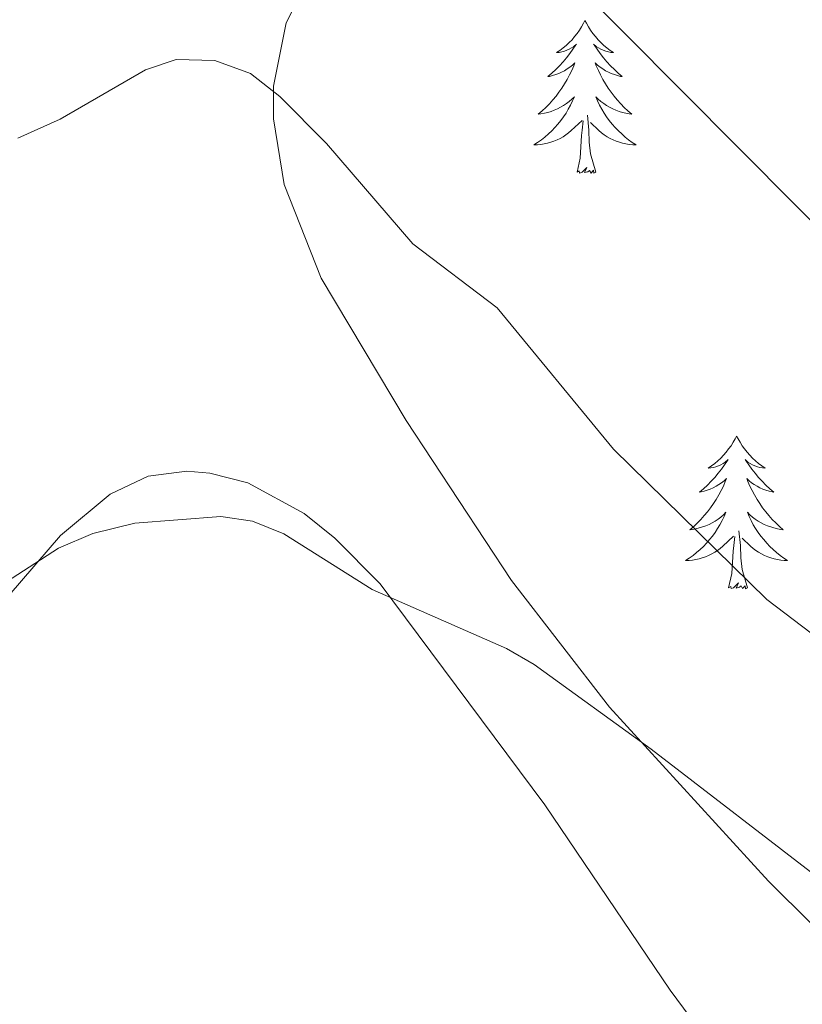
# Model space of a CAD drawing. Units: metres. Extents: x 624420 to 628928, y 4685192 to 4688242.
# Drawn here: x 625863 to 625924, y 4686830 to 4686907 of the extents above; entities that cross this region are included whole.
import ezdxf

# ---------------------------------------------------------------- set-up
doc = ezdxf.new("R2010")
doc.units = ezdxf.units.M
doc.header["$MEASUREMENT"] = 0
for name, color, linetype, lineweight in [('Level 35', 92, 'Continuous', 0), ('Level 36', 19, 'Continuous', 0), ('Level 5', 36, 'Continuous', 0)]:
    doc.layers.add(name, color=color, linetype=linetype, lineweight=lineweight)

msp = doc.modelspace()

# ---------------------------------------------------------------- linework, layer by layer
at = {"layer": 'Level 35', "color": 92, "linetype": 'Continuous', "lineweight": 0, "ltscale": 0.5}
for points in [[(625905.87, 4686910.34, 445.54), (625928.24, 4686887.83, 445.54), (625938.32, 4686878.63, 445.42), (625942.64, 4686875.75, 445.21), (625944.8, 4686874.76, 445.15), (625946.4, 4686874.28, 445.13), (625948.47, 4686874.8, 445.19), (625950.49, 4686876.65, 445.29), (625953.47, 4686880.64, 445.35), (625955.19, 4686885.24, 445.38), (625956.15, 4686890.49, 445.43), (625957.88, 4686904.02, 445.54), (625962.99, 4686923.36, 445.54)], [(625979.34, 4686782.37, 427.52), (625975.54, 4686785.58, 428.03), (625972.24, 4686789.51, 428.51), (625963.98, 4686801.82, 429.89), (625960.74, 4686805.45, 430.39), (625954.72, 4686810.67, 431.42), (625939.28, 4686823.07, 434.6), (625931.77, 4686829.56, 435.79), (625921.57, 4686839.67, 436.78), (625909.19, 4686853.23, 437.95), (625901.54, 4686863.12, 438.73), (625893.33, 4686875.6, 439.67), (625886.69, 4686886.7, 440.51), (625883.83, 4686894.01, 441.24), (625882.99, 4686899.12, 441.84), (625882.98, 4686901.67, 442.15), (625883.97, 4686906.61, 442.8), (625885.61, 4686909.85, 443.36)]]:
    msp.add_polyline3d(points, dxfattribs=at)
at = {"layer": 'Level 36', "color": 92, "linetype": 'Continuous', "lineweight": 0}
for points in [[(625907.27, 4686906.81, 0.01), (625907.16, 4686906.59, 0.01), (625907.01, 4686906.31, 0.01), (625906.84, 4686906.05, 0.01), (625906.66, 4686905.79, 0.01), (625906.46, 4686905.54, 0.01), (625906.26, 4686905.3, 0.01), (625906.04, 4686905.08, 0.01), (625905.81, 4686904.86, 0.01), (625905.57, 4686904.66, 0.01), (625905.32, 4686904.47, 0.01), (625905.06, 4686904.29, 0.01), (625905.26, 4686904.31, 0.01), (625905.46, 4686904.35, 0.01), (625905.66, 4686904.41, 0.01), (625905.85, 4686904.48, 0.01), (625906.04, 4686904.56, 0.01), (625906.22, 4686904.66, 0.01), (625906.4, 4686904.77, 0.01), (625906.6, 4686904.96, 0.01), (625906.56, 4686904.9, 0.01), (625906.33, 4686904.55, 0.01), (625906.09, 4686904.22, 0.01), (625905.83, 4686903.89, 0.01), (625905.56, 4686903.57, 0.01), (625905.28, 4686903.27, 0.01), (625904.99, 4686902.98, 0.01), (625904.69, 4686902.69, 0.01), (625904.38, 4686902.42, 0.01), (625904.5, 4686902.44, 0.01), (625904.74, 4686902.5, 0.01), (625904.99, 4686902.58, 0.01), (625905.22, 4686902.66, 0.01), (625905.45, 4686902.77, 0.01), (625905.68, 4686902.88, 0.01), (625905.89, 4686903.02, 0.01), (625906.1, 4686903.16, 0.01), (625906.3, 4686903.32, 0.01), (625906.48, 4686903.49, 0.01), (625906.4, 4686903.26, 0.01), (625906.24, 4686902.9, 0.01), (625906.07, 4686902.55, 0.01), (625905.88, 4686902.2, 0.01), (625905.68, 4686901.86, 0.01), (625905.47, 4686901.53, 0.01), (625905.24, 4686901.21, 0.01), (625905.01, 4686900.9, 0.01), (625904.76, 4686900.6, 0.01), (625904.49, 4686900.3, 0.01), (625904.22, 4686900.02, 0.01), (625903.93, 4686899.75, 0.01), (625903.63, 4686899.49, 0.01), (625903.83, 4686899.52, 0.01), (625904.1, 4686899.57, 0.01), (625904.36, 4686899.63, 0.01), (625904.62, 4686899.71, 0.01), (625904.87, 4686899.8, 0.01), (625905.12, 4686899.91, 0.01), (625905.36, 4686900.03, 0.01), (625905.6, 4686900.17, 0.01), (625905.82, 4686900.32, 0.01), (625906.04, 4686900.48, 0.01), (625906.24, 4686900.66, 0.01), (625906.44, 4686900.85, 0.01), (625906.3, 4686900.52, 0.01), (625906.14, 4686900.2, 0.01), (625905.97, 4686899.89, 0.01), (625905.79, 4686899.58, 0.01), (625905.59, 4686899.28, 0.01), (625905.38, 4686899, 0.01), (625905.16, 4686898.72, 0.01), (625904.92, 4686898.45, 0.01), (625904.68, 4686898.19, 0.01), (625904.42, 4686897.95, 0.01), (625904.15, 4686897.71, 0.01), (625903.87, 4686897.49, 0.01), (625903.58, 4686897.28, 0.01), (625903.29, 4686897.09, 0.01), (625903.56, 4686897.1, 0.01), (625903.82, 4686897.13, 0.01), (625904.08, 4686897.17, 0.01), (625904.34, 4686897.22, 0.01), (625904.6, 4686897.3, 0.01), (625904.85, 4686897.38, 0.01), (625905.09, 4686897.49, 0.01), (625905.33, 4686897.6, 0.01), (625905.56, 4686897.73, 0.01), (625905.78, 4686897.88, 0.01), (625905.99, 4686898.04, 0.01), (625906.2, 4686898.21, 0.01), (625907.04, 4686899, 0.01)], [(625907.27, 4686906.81, 0.01), (625907.16, 4686906.59, 0.01), (625907.01, 4686906.31, 0.01), (625906.84, 4686906.05, 0.01), (625906.66, 4686905.79, 0.01), (625906.46, 4686905.54, 0.01), (625906.26, 4686905.3, 0.01), (625906.04, 4686905.08, 0.01), (625905.81, 4686904.86, 0.01), (625905.57, 4686904.66, 0.01), (625905.32, 4686904.47, 0.01), (625905.06, 4686904.29, 0.01), (625905.26, 4686904.31, 0.01), (625905.46, 4686904.35, 0.01), (625905.66, 4686904.41, 0.01), (625905.85, 4686904.48, 0.01), (625906.04, 4686904.56, 0.01), (625906.22, 4686904.66, 0.01), (625906.4, 4686904.77, 0.01), (625906.6, 4686904.96, 0.01), (625906.56, 4686904.9, 0.01), (625906.33, 4686904.55, 0.01), (625906.09, 4686904.22, 0.01), (625905.83, 4686903.89, 0.01), (625905.56, 4686903.57, 0.01), (625905.28, 4686903.27, 0.01), (625904.99, 4686902.98, 0.01), (625904.69, 4686902.69, 0.01), (625904.38, 4686902.42, 0.01), (625904.5, 4686902.44, 0.01), (625904.74, 4686902.5, 0.01), (625904.99, 4686902.58, 0.01), (625905.22, 4686902.66, 0.01), (625905.45, 4686902.77, 0.01), (625905.68, 4686902.88, 0.01), (625905.89, 4686903.02, 0.01), (625906.1, 4686903.16, 0.01), (625906.3, 4686903.32, 0.01), (625906.48, 4686903.49, 0.01), (625906.4, 4686903.26, 0.01), (625906.24, 4686902.9, 0.01), (625906.07, 4686902.55, 0.01), (625905.88, 4686902.2, 0.01), (625905.68, 4686901.86, 0.01), (625905.47, 4686901.53, 0.01), (625905.24, 4686901.21, 0.01), (625905.01, 4686900.9, 0.01), (625904.76, 4686900.6, 0.01), (625904.49, 4686900.3, 0.01), (625904.22, 4686900.02, 0.01), (625903.93, 4686899.75, 0.01), (625903.63, 4686899.49, 0.01), (625903.83, 4686899.52, 0.01), (625904.1, 4686899.57, 0.01), (625904.36, 4686899.63, 0.01), (625904.62, 4686899.71, 0.01), (625904.87, 4686899.8, 0.01), (625905.12, 4686899.91, 0.01), (625905.36, 4686900.03, 0.01), (625905.6, 4686900.17, 0.01), (625905.82, 4686900.32, 0.01), (625906.04, 4686900.48, 0.01), (625906.24, 4686900.66, 0.01), (625906.44, 4686900.85, 0.01), (625906.3, 4686900.52, 0.01), (625906.14, 4686900.2, 0.01), (625905.97, 4686899.89, 0.01), (625905.79, 4686899.58, 0.01), (625905.59, 4686899.28, 0.01), (625905.38, 4686899, 0.01), (625905.16, 4686898.72, 0.01), (625904.92, 4686898.45, 0.01), (625904.68, 4686898.19, 0.01), (625904.42, 4686897.95, 0.01), (625904.15, 4686897.71, 0.01), (625903.87, 4686897.49, 0.01), (625903.58, 4686897.28, 0.01), (625903.29, 4686897.09, 0.01), (625903.56, 4686897.1, 0.01), (625903.82, 4686897.13, 0.01), (625904.08, 4686897.17, 0.01), (625904.34, 4686897.22, 0.01), (625904.6, 4686897.3, 0.01), (625904.85, 4686897.38, 0.01), (625905.09, 4686897.49, 0.01), (625905.33, 4686897.6, 0.01), (625905.56, 4686897.73, 0.01), (625905.78, 4686897.88, 0.01), (625905.99, 4686898.04, 0.01), (625906.2, 4686898.21, 0.01), (625907.04, 4686899, 0.01)], [(625907.27, 4686906.81, 0.01), (625907.16, 4686906.59, 0.01), (625907.01, 4686906.31, 0.01), (625906.84, 4686906.05, 0.01), (625906.66, 4686905.79, 0.01), (625906.46, 4686905.54, 0.01), (625906.26, 4686905.3, 0.01), (625906.04, 4686905.08, 0.01), (625905.81, 4686904.86, 0.01), (625905.57, 4686904.66, 0.01), (625905.32, 4686904.47, 0.01), (625905.06, 4686904.29, 0.01), (625905.26, 4686904.31, 0.01), (625905.46, 4686904.35, 0.01), (625905.66, 4686904.41, 0.01), (625905.85, 4686904.48, 0.01), (625906.04, 4686904.56, 0.01), (625906.22, 4686904.66, 0.01), (625906.4, 4686904.77, 0.01), (625906.6, 4686904.96, 0.01), (625906.56, 4686904.9, 0.01), (625906.33, 4686904.55, 0.01), (625906.09, 4686904.22, 0.01), (625905.83, 4686903.89, 0.01), (625905.56, 4686903.57, 0.01), (625905.28, 4686903.27, 0.01), (625904.99, 4686902.98, 0.01), (625904.69, 4686902.69, 0.01), (625904.38, 4686902.42, 0.01), (625904.5, 4686902.44, 0.01), (625904.74, 4686902.5, 0.01), (625904.99, 4686902.58, 0.01), (625905.22, 4686902.66, 0.01), (625905.45, 4686902.77, 0.01), (625905.68, 4686902.88, 0.01), (625905.89, 4686903.02, 0.01), (625906.1, 4686903.16, 0.01), (625906.3, 4686903.32, 0.01), (625906.48, 4686903.49, 0.01), (625906.4, 4686903.26, 0.01), (625906.24, 4686902.9, 0.01), (625906.07, 4686902.55, 0.01), (625905.88, 4686902.2, 0.01), (625905.68, 4686901.86, 0.01), (625905.47, 4686901.53, 0.01), (625905.24, 4686901.21, 0.01), (625905.01, 4686900.9, 0.01), (625904.76, 4686900.6, 0.01), (625904.49, 4686900.3, 0.01), (625904.22, 4686900.02, 0.01), (625903.93, 4686899.75, 0.01), (625903.63, 4686899.49, 0.01), (625903.83, 4686899.52, 0.01), (625904.1, 4686899.57, 0.01), (625904.36, 4686899.63, 0.01), (625904.62, 4686899.71, 0.01), (625904.87, 4686899.8, 0.01), (625905.12, 4686899.91, 0.01), (625905.36, 4686900.03, 0.01), (625905.6, 4686900.17, 0.01), (625905.82, 4686900.32, 0.01), (625906.04, 4686900.48, 0.01), (625906.24, 4686900.66, 0.01), (625906.44, 4686900.85, 0.01), (625906.3, 4686900.52, 0.01), (625906.14, 4686900.2, 0.01), (625905.97, 4686899.89, 0.01), (625905.79, 4686899.58, 0.01), (625905.59, 4686899.28, 0.01), (625905.38, 4686899, 0.01), (625905.16, 4686898.72, 0.01), (625904.92, 4686898.45, 0.01), (625904.68, 4686898.19, 0.01), (625904.42, 4686897.95, 0.01), (625904.15, 4686897.71, 0.01), (625903.87, 4686897.49, 0.01), (625903.58, 4686897.28, 0.01), (625903.29, 4686897.09, 0.01), (625903.56, 4686897.1, 0.01), (625903.82, 4686897.13, 0.01), (625904.08, 4686897.17, 0.01), (625904.34, 4686897.22, 0.01), (625904.6, 4686897.3, 0.01), (625904.85, 4686897.38, 0.01), (625905.09, 4686897.49, 0.01), (625905.33, 4686897.6, 0.01), (625905.56, 4686897.73, 0.01), (625905.78, 4686897.88, 0.01), (625905.99, 4686898.04, 0.01), (625906.2, 4686898.21, 0.01), (625907.04, 4686899, 0.01)], [(625907.27, 4686906.81, 0.01), (625907.38, 4686906.59, 0.01), (625907.54, 4686906.31, 0.01), (625907.71, 4686906.05, 0.01), (625907.89, 4686905.79, 0.01), (625908.08, 4686905.54, 0.01), (625908.29, 4686905.3, 0.01), (625908.51, 4686905.08, 0.01), (625908.74, 4686904.86, 0.01), (625908.98, 4686904.66, 0.01), (625909.23, 4686904.47, 0.01), (625909.49, 4686904.29, 0.01), (625909.29, 4686904.31, 0.01), (625909.09, 4686904.35, 0.01), (625908.89, 4686904.41, 0.01), (625908.69, 4686904.48, 0.01), (625908.5, 4686904.56, 0.01), (625908.32, 4686904.66, 0.01), (625908.15, 4686904.77, 0.01), (625907.94, 4686904.96, 0.01), (625907.99, 4686904.9, 0.01), (625908.22, 4686904.55, 0.01), (625908.46, 4686904.22, 0.01), (625908.72, 4686903.89, 0.01), (625908.98, 4686903.57, 0.01), (625909.26, 4686903.27, 0.01), (625909.56, 4686902.98, 0.01), (625909.86, 4686902.69, 0.01), (625910.17, 4686902.42, 0.01), (625910.05, 4686902.44, 0.01), (625909.8, 4686902.5, 0.01), (625909.56, 4686902.58, 0.01), (625909.32, 4686902.66, 0.01), (625909.09, 4686902.77, 0.01), (625908.87, 4686902.88, 0.01), (625908.65, 4686903.02, 0.01), (625908.45, 4686903.16, 0.01), (625908.25, 4686903.32, 0.01), (625908.06, 4686903.49, 0.01), (625908.15, 4686903.26, 0.01), (625908.31, 4686902.9, 0.01), (625908.48, 4686902.55, 0.01), (625908.66, 4686902.2, 0.01), (625908.86, 4686901.86, 0.01), (625909.07, 4686901.53, 0.01), (625909.3, 4686901.21, 0.01), (625909.54, 4686900.9, 0.01), (625909.79, 4686900.6, 0.01), (625910.06, 4686900.3, 0.01), (625910.33, 4686900.02, 0.01), (625910.62, 4686899.75, 0.01), (625910.91, 4686899.49, 0.01), (625910.72, 4686899.52, 0.01), (625910.45, 4686899.57, 0.01), (625910.19, 4686899.63, 0.01), (625909.93, 4686899.71, 0.01), (625909.67, 4686899.8, 0.01), (625909.43, 4686899.91, 0.01), (625909.18, 4686900.03, 0.01), (625908.95, 4686900.17, 0.01), (625908.73, 4686900.32, 0.01), (625908.51, 4686900.48, 0.01), (625908.3, 4686900.66, 0.01), (625908.11, 4686900.85, 0.01), (625908.25, 4686900.52, 0.01), (625908.4, 4686900.2, 0.01), (625908.57, 4686899.89, 0.01), (625908.76, 4686899.58, 0.01), (625908.95, 4686899.28, 0.01), (625909.16, 4686899, 0.01), (625909.39, 4686898.72, 0.01), (625909.62, 4686898.45, 0.01), (625909.87, 4686898.19, 0.01), (625910.13, 4686897.95, 0.01), (625910.4, 4686897.71, 0.01), (625910.67, 4686897.49, 0.01), (625910.96, 4686897.28, 0.01), (625911.25, 4686897.09, 0.01), (625910.99, 4686897.1, 0.01), (625910.72, 4686897.13, 0.01), (625910.46, 4686897.17, 0.01), (625910.2, 4686897.22, 0.01), (625909.95, 4686897.3, 0.01), (625909.7, 4686897.38, 0.01), (625909.46, 4686897.49, 0.01), (625909.22, 4686897.6, 0.01), (625908.99, 4686897.73, 0.01), (625908.76, 4686897.88, 0.01), (625908.55, 4686898.04, 0.01), (625908.35, 4686898.21, 0.01), (625907.69, 4686898.83, 0.01)], [(625907.27, 4686906.81, 0.01), (625907.38, 4686906.59, 0.01), (625907.54, 4686906.31, 0.01), (625907.71, 4686906.05, 0.01), (625907.89, 4686905.79, 0.01), (625908.08, 4686905.54, 0.01), (625908.29, 4686905.3, 0.01), (625908.51, 4686905.08, 0.01), (625908.74, 4686904.86, 0.01), (625908.98, 4686904.66, 0.01), (625909.23, 4686904.47, 0.01), (625909.49, 4686904.29, 0.01), (625909.29, 4686904.31, 0.01), (625909.09, 4686904.35, 0.01), (625908.89, 4686904.41, 0.01), (625908.69, 4686904.48, 0.01), (625908.5, 4686904.56, 0.01), (625908.32, 4686904.66, 0.01), (625908.15, 4686904.77, 0.01), (625907.94, 4686904.96, 0.01), (625907.99, 4686904.9, 0.01), (625908.22, 4686904.55, 0.01), (625908.46, 4686904.22, 0.01), (625908.72, 4686903.89, 0.01), (625908.98, 4686903.57, 0.01), (625909.26, 4686903.27, 0.01), (625909.56, 4686902.98, 0.01), (625909.86, 4686902.69, 0.01), (625910.17, 4686902.42, 0.01), (625910.05, 4686902.44, 0.01), (625909.8, 4686902.5, 0.01), (625909.56, 4686902.58, 0.01), (625909.32, 4686902.66, 0.01), (625909.09, 4686902.77, 0.01), (625908.87, 4686902.88, 0.01), (625908.65, 4686903.02, 0.01), (625908.45, 4686903.16, 0.01), (625908.25, 4686903.32, 0.01), (625908.06, 4686903.49, 0.01), (625908.15, 4686903.26, 0.01), (625908.31, 4686902.9, 0.01), (625908.48, 4686902.55, 0.01), (625908.66, 4686902.2, 0.01), (625908.86, 4686901.86, 0.01), (625909.07, 4686901.53, 0.01), (625909.3, 4686901.21, 0.01), (625909.54, 4686900.9, 0.01), (625909.79, 4686900.6, 0.01), (625910.06, 4686900.3, 0.01), (625910.33, 4686900.02, 0.01), (625910.62, 4686899.75, 0.01), (625910.91, 4686899.49, 0.01), (625910.72, 4686899.52, 0.01), (625910.45, 4686899.57, 0.01), (625910.19, 4686899.63, 0.01), (625909.93, 4686899.71, 0.01), (625909.67, 4686899.8, 0.01), (625909.43, 4686899.91, 0.01), (625909.18, 4686900.03, 0.01), (625908.95, 4686900.17, 0.01), (625908.73, 4686900.32, 0.01), (625908.51, 4686900.48, 0.01), (625908.3, 4686900.66, 0.01), (625908.11, 4686900.85, 0.01), (625908.25, 4686900.52, 0.01), (625908.4, 4686900.2, 0.01), (625908.57, 4686899.89, 0.01), (625908.76, 4686899.58, 0.01), (625908.95, 4686899.28, 0.01), (625909.16, 4686899, 0.01), (625909.39, 4686898.72, 0.01), (625909.62, 4686898.45, 0.01), (625909.87, 4686898.19, 0.01), (625910.13, 4686897.95, 0.01), (625910.4, 4686897.71, 0.01), (625910.67, 4686897.49, 0.01), (625910.96, 4686897.28, 0.01), (625911.25, 4686897.09, 0.01), (625910.99, 4686897.1, 0.01), (625910.72, 4686897.13, 0.01), (625910.46, 4686897.17, 0.01), (625910.2, 4686897.22, 0.01), (625909.95, 4686897.3, 0.01), (625909.7, 4686897.38, 0.01), (625909.46, 4686897.49, 0.01), (625909.22, 4686897.6, 0.01), (625908.99, 4686897.73, 0.01), (625908.76, 4686897.88, 0.01), (625908.55, 4686898.04, 0.01), (625908.35, 4686898.21, 0.01), (625907.69, 4686898.83, 0.01)], [(625907.27, 4686906.81, 0.01), (625907.38, 4686906.59, 0.01), (625907.54, 4686906.31, 0.01), (625907.71, 4686906.05, 0.01), (625907.89, 4686905.79, 0.01), (625908.08, 4686905.54, 0.01), (625908.29, 4686905.3, 0.01), (625908.51, 4686905.08, 0.01), (625908.74, 4686904.86, 0.01), (625908.98, 4686904.66, 0.01), (625909.23, 4686904.47, 0.01), (625909.49, 4686904.29, 0.01), (625909.29, 4686904.31, 0.01), (625909.09, 4686904.35, 0.01), (625908.89, 4686904.41, 0.01), (625908.69, 4686904.48, 0.01), (625908.5, 4686904.56, 0.01), (625908.32, 4686904.66, 0.01), (625908.15, 4686904.77, 0.01), (625907.94, 4686904.96, 0.01), (625907.99, 4686904.9, 0.01), (625908.22, 4686904.55, 0.01), (625908.46, 4686904.22, 0.01), (625908.72, 4686903.89, 0.01), (625908.98, 4686903.57, 0.01), (625909.26, 4686903.27, 0.01), (625909.56, 4686902.98, 0.01), (625909.86, 4686902.69, 0.01), (625910.17, 4686902.42, 0.01), (625910.05, 4686902.44, 0.01), (625909.8, 4686902.5, 0.01), (625909.56, 4686902.58, 0.01), (625909.32, 4686902.66, 0.01), (625909.09, 4686902.77, 0.01), (625908.87, 4686902.88, 0.01), (625908.65, 4686903.02, 0.01), (625908.45, 4686903.16, 0.01), (625908.25, 4686903.32, 0.01), (625908.06, 4686903.49, 0.01), (625908.15, 4686903.26, 0.01), (625908.31, 4686902.9, 0.01), (625908.48, 4686902.55, 0.01), (625908.66, 4686902.2, 0.01), (625908.86, 4686901.86, 0.01), (625909.07, 4686901.53, 0.01), (625909.3, 4686901.21, 0.01), (625909.54, 4686900.9, 0.01), (625909.79, 4686900.6, 0.01), (625910.06, 4686900.3, 0.01), (625910.33, 4686900.02, 0.01), (625910.62, 4686899.75, 0.01), (625910.91, 4686899.49, 0.01), (625910.72, 4686899.52, 0.01), (625910.45, 4686899.57, 0.01), (625910.19, 4686899.63, 0.01), (625909.93, 4686899.71, 0.01), (625909.67, 4686899.8, 0.01), (625909.43, 4686899.91, 0.01), (625909.18, 4686900.03, 0.01), (625908.95, 4686900.17, 0.01), (625908.73, 4686900.32, 0.01), (625908.51, 4686900.48, 0.01), (625908.3, 4686900.66, 0.01), (625908.11, 4686900.85, 0.01), (625908.25, 4686900.52, 0.01), (625908.4, 4686900.2, 0.01), (625908.57, 4686899.89, 0.01), (625908.76, 4686899.58, 0.01), (625908.95, 4686899.28, 0.01), (625909.16, 4686899, 0.01), (625909.39, 4686898.72, 0.01), (625909.62, 4686898.45, 0.01), (625909.87, 4686898.19, 0.01), (625910.13, 4686897.95, 0.01), (625910.4, 4686897.71, 0.01), (625910.67, 4686897.49, 0.01), (625910.96, 4686897.28, 0.01), (625911.25, 4686897.09, 0.01), (625910.99, 4686897.1, 0.01), (625910.72, 4686897.13, 0.01), (625910.46, 4686897.17, 0.01), (625910.2, 4686897.22, 0.01), (625909.95, 4686897.3, 0.01), (625909.7, 4686897.38, 0.01), (625909.46, 4686897.49, 0.01), (625909.22, 4686897.6, 0.01), (625908.99, 4686897.73, 0.01), (625908.76, 4686897.88, 0.01), (625908.55, 4686898.04, 0.01), (625908.35, 4686898.21, 0.01), (625907.69, 4686898.83, 0.01)], [(625906.65, 4686894.96, 0.01), (625906.9, 4686896.07, 0.01), (625907.01, 4686897.82, 0.01), (625907.06, 4686898.25, 0.01), (625907.12, 4686898.97, 0.01)], [(625906.65, 4686894.96, 0.01), (625906.9, 4686896.07, 0.01), (625907.01, 4686897.82, 0.01), (625907.06, 4686898.25, 0.01), (625907.12, 4686898.97, 0.01)], [(625906.65, 4686894.96, 0.01), (625906.9, 4686896.07, 0.01), (625907.01, 4686897.82, 0.01), (625907.06, 4686898.25, 0.01), (625907.12, 4686898.97, 0.01)], [(625908.12, 4686894.96, 0.01), (625907.7, 4686896.4, 0.01), (625907.6, 4686897.3, 0.01), (625907.56, 4686898.25, 0.01), (625907.46, 4686899.41, 0.01)], [(625908.12, 4686894.96, 0.01), (625907.7, 4686896.4, 0.01), (625907.6, 4686897.3, 0.01), (625907.56, 4686898.25, 0.01), (625907.46, 4686899.41, 0.01)], [(625908.12, 4686894.96, 0.01), (625907.7, 4686896.4, 0.01), (625907.6, 4686897.3, 0.01), (625907.56, 4686898.25, 0.01), (625907.46, 4686899.41, 0.01)], [(625908.12, 4686894.96, 0.01), (625907.95, 4686894.89, 0.01), (625907.93, 4686895.13, 0.01), (625907.74, 4686894.9, 0.01), (625907.62, 4686895.11, 0.01), (625907.5, 4686895, 0.01), (625907.23, 4686894.95, 0.01), (625907.42, 4686895.34, 0.01), (625907.04, 4686894.96, 0.01), (625906.85, 4686894.9, 0.01), (625906.81, 4686895.07, 0.01), (625906.65, 4686894.96, 0.01)], [(625908.12, 4686894.96, 0.01), (625907.95, 4686894.89, 0.01), (625907.93, 4686895.13, 0.01), (625907.74, 4686894.9, 0.01), (625907.62, 4686895.11, 0.01), (625907.5, 4686895, 0.01), (625907.23, 4686894.95, 0.01), (625907.42, 4686895.34, 0.01), (625907.04, 4686894.96, 0.01), (625906.85, 4686894.9, 0.01), (625906.81, 4686895.07, 0.01), (625906.65, 4686894.96, 0.01)], [(625908.12, 4686894.96, 0.01), (625907.95, 4686894.89, 0.01), (625907.93, 4686895.13, 0.01), (625907.74, 4686894.9, 0.01), (625907.62, 4686895.11, 0.01), (625907.5, 4686895, 0.01), (625907.23, 4686894.95, 0.01), (625907.42, 4686895.34, 0.01), (625907.04, 4686894.96, 0.01), (625906.85, 4686894.9, 0.01), (625906.81, 4686895.07, 0.01), (625906.65, 4686894.96, 0.01)], [(625919.09, 4686874.39, 0.01), (625918.98, 4686874.18, 0.01), (625918.82, 4686873.9, 0.01), (625918.66, 4686873.63, 0.01), (625918.47, 4686873.38, 0.01), (625918.28, 4686873.13, 0.01), (625918.07, 4686872.89, 0.01), (625917.85, 4686872.66, 0.01), (625917.62, 4686872.45, 0.01), (625917.38, 4686872.25, 0.01), (625917.13, 4686872.06, 0.01), (625916.87, 4686871.88, 0.01), (625917.07, 4686871.9, 0.01), (625917.28, 4686871.94, 0.01), (625917.47, 4686871.99, 0.01), (625917.67, 4686872.06, 0.01), (625917.86, 4686872.15, 0.01), (625918.04, 4686872.25, 0.01), (625918.21, 4686872.36, 0.01), (625918.42, 4686872.55, 0.01), (625918.38, 4686872.48, 0.01), (625918.15, 4686872.14, 0.01), (625917.9, 4686871.8, 0.01), (625917.65, 4686871.48, 0.01), (625917.38, 4686871.16, 0.01), (625917.1, 4686870.86, 0.01), (625916.81, 4686870.56, 0.01), (625916.5, 4686870.28, 0.01), (625916.19, 4686870.01, 0.01), (625916.32, 4686870.03, 0.01), (625916.56, 4686870.09, 0.01), (625916.8, 4686870.16, 0.01), (625917.04, 4686870.25, 0.01), (625917.27, 4686870.35, 0.01), (625917.49, 4686870.47, 0.01), (625917.71, 4686870.6, 0.01), (625917.92, 4686870.75, 0.01), (625918.11, 4686870.9, 0.01), (625918.3, 4686871.07, 0.01), (625918.21, 4686870.85, 0.01), (625918.06, 4686870.49, 0.01), (625917.89, 4686870.14, 0.01), (625917.7, 4686869.79, 0.01), (625917.5, 4686869.45, 0.01), (625917.29, 4686869.12, 0.01), (625917.06, 4686868.8, 0.01), (625916.82, 4686868.48, 0.01), (625916.57, 4686868.18, 0.01), (625916.31, 4686867.89, 0.01), (625916.03, 4686867.61, 0.01), (625915.75, 4686867.34, 0.01), (625915.45, 4686867.08, 0.01), (625915.64, 4686867.11, 0.01), (625915.91, 4686867.15, 0.01), (625916.18, 4686867.22, 0.01), (625916.43, 4686867.3, 0.01), (625916.69, 4686867.39, 0.01), (625916.94, 4686867.5, 0.01), (625917.18, 4686867.62, 0.01), (625917.41, 4686867.76, 0.01), (625917.64, 4686867.91, 0.01), (625917.85, 4686868.07, 0.01), (625918.06, 4686868.25, 0.01), (625918.25, 4686868.44, 0.01), (625918.11, 4686868.11, 0.01), (625917.96, 4686867.79, 0.01), (625917.79, 4686867.47, 0.01), (625917.61, 4686867.17, 0.01), (625917.41, 4686866.87, 0.01), (625917.2, 4686866.58, 0.01), (625916.98, 4686866.31, 0.01), (625916.74, 4686866.04, 0.01), (625916.5, 4686865.78, 0.01), (625916.24, 4686865.54, 0.01), (625915.97, 4686865.3, 0.01), (625915.69, 4686865.08, 0.01), (625915.4, 4686864.87, 0.01), (625915.11, 4686864.68, 0.01), (625915.38, 4686864.69, 0.01), (625915.64, 4686864.71, 0.01), (625915.9, 4686864.75, 0.01), (625916.16, 4686864.81, 0.01), (625916.41, 4686864.88, 0.01), (625916.66, 4686864.97, 0.01), (625916.91, 4686865.07, 0.01), (625917.15, 4686865.19, 0.01), (625917.38, 4686865.32, 0.01), (625917.6, 4686865.46, 0.01), (625917.81, 4686865.62, 0.01), (625918.01, 4686865.79, 0.01), (625918.86, 4686866.59, 0.01)], [(625919.09, 4686874.39, 0.01), (625918.98, 4686874.18, 0.01), (625918.82, 4686873.9, 0.01), (625918.66, 4686873.63, 0.01), (625918.47, 4686873.38, 0.01), (625918.28, 4686873.13, 0.01), (625918.07, 4686872.89, 0.01), (625917.85, 4686872.66, 0.01), (625917.62, 4686872.45, 0.01), (625917.38, 4686872.25, 0.01), (625917.13, 4686872.06, 0.01), (625916.87, 4686871.88, 0.01), (625917.07, 4686871.9, 0.01), (625917.28, 4686871.94, 0.01), (625917.47, 4686871.99, 0.01), (625917.67, 4686872.06, 0.01), (625917.86, 4686872.15, 0.01), (625918.04, 4686872.25, 0.01), (625918.21, 4686872.36, 0.01), (625918.42, 4686872.55, 0.01), (625918.38, 4686872.48, 0.01), (625918.15, 4686872.14, 0.01), (625917.9, 4686871.8, 0.01), (625917.65, 4686871.48, 0.01), (625917.38, 4686871.16, 0.01), (625917.1, 4686870.86, 0.01), (625916.81, 4686870.56, 0.01), (625916.5, 4686870.28, 0.01), (625916.19, 4686870.01, 0.01), (625916.32, 4686870.03, 0.01), (625916.56, 4686870.09, 0.01), (625916.8, 4686870.16, 0.01), (625917.04, 4686870.25, 0.01), (625917.27, 4686870.35, 0.01), (625917.49, 4686870.47, 0.01), (625917.71, 4686870.6, 0.01), (625917.92, 4686870.75, 0.01), (625918.11, 4686870.9, 0.01), (625918.3, 4686871.07, 0.01), (625918.21, 4686870.85, 0.01), (625918.06, 4686870.49, 0.01), (625917.89, 4686870.14, 0.01), (625917.7, 4686869.79, 0.01), (625917.5, 4686869.45, 0.01), (625917.29, 4686869.12, 0.01), (625917.06, 4686868.8, 0.01), (625916.82, 4686868.48, 0.01), (625916.57, 4686868.18, 0.01), (625916.31, 4686867.89, 0.01), (625916.03, 4686867.61, 0.01), (625915.75, 4686867.34, 0.01), (625915.45, 4686867.08, 0.01), (625915.64, 4686867.11, 0.01), (625915.91, 4686867.15, 0.01), (625916.18, 4686867.22, 0.01), (625916.43, 4686867.3, 0.01), (625916.69, 4686867.39, 0.01), (625916.94, 4686867.5, 0.01), (625917.18, 4686867.62, 0.01), (625917.41, 4686867.76, 0.01), (625917.64, 4686867.91, 0.01), (625917.85, 4686868.07, 0.01), (625918.06, 4686868.25, 0.01), (625918.25, 4686868.44, 0.01), (625918.11, 4686868.11, 0.01), (625917.96, 4686867.79, 0.01), (625917.79, 4686867.47, 0.01), (625917.61, 4686867.17, 0.01), (625917.41, 4686866.87, 0.01), (625917.2, 4686866.58, 0.01), (625916.98, 4686866.31, 0.01), (625916.74, 4686866.04, 0.01), (625916.5, 4686865.78, 0.01), (625916.24, 4686865.54, 0.01), (625915.97, 4686865.3, 0.01), (625915.69, 4686865.08, 0.01), (625915.4, 4686864.87, 0.01), (625915.11, 4686864.68, 0.01), (625915.38, 4686864.69, 0.01), (625915.64, 4686864.71, 0.01), (625915.9, 4686864.75, 0.01), (625916.16, 4686864.81, 0.01), (625916.41, 4686864.88, 0.01), (625916.66, 4686864.97, 0.01), (625916.91, 4686865.07, 0.01), (625917.15, 4686865.19, 0.01), (625917.38, 4686865.32, 0.01), (625917.6, 4686865.46, 0.01), (625917.81, 4686865.62, 0.01), (625918.01, 4686865.79, 0.01), (625918.86, 4686866.59, 0.01)], [(625919.09, 4686874.39, 0.01), (625918.98, 4686874.18, 0.01), (625918.82, 4686873.9, 0.01), (625918.66, 4686873.63, 0.01), (625918.47, 4686873.38, 0.01), (625918.28, 4686873.13, 0.01), (625918.07, 4686872.89, 0.01), (625917.85, 4686872.66, 0.01), (625917.62, 4686872.45, 0.01), (625917.38, 4686872.25, 0.01), (625917.13, 4686872.06, 0.01), (625916.87, 4686871.88, 0.01), (625917.07, 4686871.9, 0.01), (625917.28, 4686871.94, 0.01), (625917.47, 4686871.99, 0.01), (625917.67, 4686872.06, 0.01), (625917.86, 4686872.15, 0.01), (625918.04, 4686872.25, 0.01), (625918.21, 4686872.36, 0.01), (625918.42, 4686872.55, 0.01), (625918.38, 4686872.48, 0.01), (625918.15, 4686872.14, 0.01), (625917.9, 4686871.8, 0.01), (625917.65, 4686871.48, 0.01), (625917.38, 4686871.16, 0.01), (625917.1, 4686870.86, 0.01), (625916.81, 4686870.56, 0.01), (625916.5, 4686870.28, 0.01), (625916.19, 4686870.01, 0.01), (625916.32, 4686870.03, 0.01), (625916.56, 4686870.09, 0.01), (625916.8, 4686870.16, 0.01), (625917.04, 4686870.25, 0.01), (625917.27, 4686870.35, 0.01), (625917.49, 4686870.47, 0.01), (625917.71, 4686870.6, 0.01), (625917.92, 4686870.75, 0.01), (625918.11, 4686870.9, 0.01), (625918.3, 4686871.07, 0.01), (625918.21, 4686870.85, 0.01), (625918.06, 4686870.49, 0.01), (625917.89, 4686870.14, 0.01), (625917.7, 4686869.79, 0.01), (625917.5, 4686869.45, 0.01), (625917.29, 4686869.12, 0.01), (625917.06, 4686868.8, 0.01), (625916.82, 4686868.48, 0.01), (625916.57, 4686868.18, 0.01), (625916.31, 4686867.89, 0.01), (625916.03, 4686867.61, 0.01), (625915.75, 4686867.34, 0.01), (625915.45, 4686867.08, 0.01), (625915.64, 4686867.11, 0.01), (625915.91, 4686867.15, 0.01), (625916.18, 4686867.22, 0.01), (625916.43, 4686867.3, 0.01), (625916.69, 4686867.39, 0.01), (625916.94, 4686867.5, 0.01), (625917.18, 4686867.62, 0.01), (625917.41, 4686867.76, 0.01), (625917.64, 4686867.91, 0.01), (625917.85, 4686868.07, 0.01), (625918.06, 4686868.25, 0.01), (625918.25, 4686868.44, 0.01), (625918.11, 4686868.11, 0.01), (625917.96, 4686867.79, 0.01), (625917.79, 4686867.47, 0.01), (625917.61, 4686867.17, 0.01), (625917.41, 4686866.87, 0.01), (625917.2, 4686866.58, 0.01), (625916.98, 4686866.31, 0.01), (625916.74, 4686866.04, 0.01), (625916.5, 4686865.78, 0.01), (625916.24, 4686865.54, 0.01), (625915.97, 4686865.3, 0.01), (625915.69, 4686865.08, 0.01), (625915.4, 4686864.87, 0.01), (625915.11, 4686864.68, 0.01), (625915.38, 4686864.69, 0.01), (625915.64, 4686864.71, 0.01), (625915.9, 4686864.75, 0.01), (625916.16, 4686864.81, 0.01), (625916.41, 4686864.88, 0.01), (625916.66, 4686864.97, 0.01), (625916.91, 4686865.07, 0.01), (625917.15, 4686865.19, 0.01), (625917.38, 4686865.32, 0.01), (625917.6, 4686865.46, 0.01), (625917.81, 4686865.62, 0.01), (625918.01, 4686865.79, 0.01), (625918.86, 4686866.59, 0.01)], [(625919.09, 4686874.39, 0.01), (625919.2, 4686874.18, 0.01), (625919.36, 4686873.9, 0.01), (625919.52, 4686873.63, 0.01), (625919.71, 4686873.38, 0.01), (625919.9, 4686873.13, 0.01), (625920.11, 4686872.89, 0.01), (625920.33, 4686872.66, 0.01), (625920.56, 4686872.45, 0.01), (625920.8, 4686872.25, 0.01), (625921.05, 4686872.06, 0.01), (625921.31, 4686871.88, 0.01), (625921.11, 4686871.9, 0.01), (625920.9, 4686871.94, 0.01), (625920.71, 4686871.99, 0.01), (625920.51, 4686872.06, 0.01), (625920.32, 4686872.15, 0.01), (625920.14, 4686872.25, 0.01), (625919.97, 4686872.36, 0.01), (625919.76, 4686872.55, 0.01), (625919.8, 4686872.48, 0.01), (625920.03, 4686872.14, 0.01), (625920.28, 4686871.8, 0.01), (625920.53, 4686871.48, 0.01), (625920.8, 4686871.16, 0.01), (625921.08, 4686870.86, 0.01), (625921.37, 4686870.56, 0.01), (625921.68, 4686870.28, 0.01), (625921.99, 4686870.01, 0.01), (625921.86, 4686870.03, 0.01), (625921.62, 4686870.09, 0.01), (625921.38, 4686870.16, 0.01), (625921.14, 4686870.25, 0.01), (625920.91, 4686870.35, 0.01), (625920.69, 4686870.47, 0.01), (625920.47, 4686870.6, 0.01), (625920.26, 4686870.75, 0.01), (625920.07, 4686870.9, 0.01), (625919.88, 4686871.07, 0.01), (625919.97, 4686870.85, 0.01), (625920.12, 4686870.49, 0.01), (625920.29, 4686870.14, 0.01), (625920.48, 4686869.79, 0.01), (625920.68, 4686869.45, 0.01), (625920.89, 4686869.12, 0.01), (625921.12, 4686868.8, 0.01), (625921.36, 4686868.48, 0.01), (625921.61, 4686868.18, 0.01), (625921.87, 4686867.89, 0.01), (625922.15, 4686867.61, 0.01), (625922.43, 4686867.34, 0.01), (625922.73, 4686867.08, 0.01), (625922.54, 4686867.11, 0.01), (625922.27, 4686867.15, 0.01), (625922, 4686867.22, 0.01), (625921.75, 4686867.3, 0.01), (625921.49, 4686867.39, 0.01), (625921.24, 4686867.5, 0.01), (625921, 4686867.62, 0.01), (625920.77, 4686867.76, 0.01), (625920.54, 4686867.91, 0.01), (625920.33, 4686868.07, 0.01), (625920.12, 4686868.25, 0.01), (625919.93, 4686868.44, 0.01), (625920.07, 4686868.11, 0.01), (625920.22, 4686867.79, 0.01), (625920.39, 4686867.47, 0.01), (625920.57, 4686867.17, 0.01), (625920.77, 4686866.87, 0.01), (625920.98, 4686866.58, 0.01), (625921.2, 4686866.31, 0.01), (625921.44, 4686866.04, 0.01), (625921.68, 4686865.78, 0.01), (625921.94, 4686865.54, 0.01), (625922.21, 4686865.3, 0.01), (625922.49, 4686865.08, 0.01), (625922.78, 4686864.87, 0.01), (625923.07, 4686864.68, 0.01), (625922.8, 4686864.69, 0.01), (625922.54, 4686864.71, 0.01), (625922.28, 4686864.75, 0.01), (625922.02, 4686864.81, 0.01), (625921.77, 4686864.88, 0.01), (625921.52, 4686864.97, 0.01), (625921.27, 4686865.07, 0.01), (625921.03, 4686865.19, 0.01), (625920.8, 4686865.32, 0.01), (625920.58, 4686865.46, 0.01), (625920.37, 4686865.62, 0.01), (625920.17, 4686865.79, 0.01), (625919.51, 4686866.41, 0.01)], [(625919.09, 4686874.39, 0.01), (625919.2, 4686874.18, 0.01), (625919.36, 4686873.9, 0.01), (625919.52, 4686873.63, 0.01), (625919.71, 4686873.38, 0.01), (625919.9, 4686873.13, 0.01), (625920.11, 4686872.89, 0.01), (625920.33, 4686872.66, 0.01), (625920.56, 4686872.45, 0.01), (625920.8, 4686872.25, 0.01), (625921.05, 4686872.06, 0.01), (625921.31, 4686871.88, 0.01), (625921.11, 4686871.9, 0.01), (625920.9, 4686871.94, 0.01), (625920.71, 4686871.99, 0.01), (625920.51, 4686872.06, 0.01), (625920.32, 4686872.15, 0.01), (625920.14, 4686872.25, 0.01), (625919.97, 4686872.36, 0.01), (625919.76, 4686872.55, 0.01), (625919.8, 4686872.48, 0.01), (625920.03, 4686872.14, 0.01), (625920.28, 4686871.8, 0.01), (625920.53, 4686871.48, 0.01), (625920.8, 4686871.16, 0.01), (625921.08, 4686870.86, 0.01), (625921.37, 4686870.56, 0.01), (625921.68, 4686870.28, 0.01), (625921.99, 4686870.01, 0.01), (625921.86, 4686870.03, 0.01), (625921.62, 4686870.09, 0.01), (625921.38, 4686870.16, 0.01), (625921.14, 4686870.25, 0.01), (625920.91, 4686870.35, 0.01), (625920.69, 4686870.47, 0.01), (625920.47, 4686870.6, 0.01), (625920.26, 4686870.75, 0.01), (625920.07, 4686870.9, 0.01), (625919.88, 4686871.07, 0.01), (625919.97, 4686870.85, 0.01), (625920.12, 4686870.49, 0.01), (625920.29, 4686870.14, 0.01), (625920.48, 4686869.79, 0.01), (625920.68, 4686869.45, 0.01), (625920.89, 4686869.12, 0.01), (625921.12, 4686868.8, 0.01), (625921.36, 4686868.48, 0.01), (625921.61, 4686868.18, 0.01), (625921.87, 4686867.89, 0.01), (625922.15, 4686867.61, 0.01), (625922.43, 4686867.34, 0.01), (625922.73, 4686867.08, 0.01), (625922.54, 4686867.11, 0.01), (625922.27, 4686867.15, 0.01), (625922, 4686867.22, 0.01), (625921.75, 4686867.3, 0.01), (625921.49, 4686867.39, 0.01), (625921.24, 4686867.5, 0.01), (625921, 4686867.62, 0.01), (625920.77, 4686867.76, 0.01), (625920.54, 4686867.91, 0.01), (625920.33, 4686868.07, 0.01), (625920.12, 4686868.25, 0.01), (625919.93, 4686868.44, 0.01), (625920.07, 4686868.11, 0.01), (625920.22, 4686867.79, 0.01), (625920.39, 4686867.47, 0.01), (625920.57, 4686867.17, 0.01), (625920.77, 4686866.87, 0.01), (625920.98, 4686866.58, 0.01), (625921.2, 4686866.31, 0.01), (625921.44, 4686866.04, 0.01), (625921.68, 4686865.78, 0.01), (625921.94, 4686865.54, 0.01), (625922.21, 4686865.3, 0.01), (625922.49, 4686865.08, 0.01), (625922.78, 4686864.87, 0.01), (625923.07, 4686864.68, 0.01), (625922.8, 4686864.69, 0.01), (625922.54, 4686864.71, 0.01), (625922.28, 4686864.75, 0.01), (625922.02, 4686864.81, 0.01), (625921.77, 4686864.88, 0.01), (625921.52, 4686864.97, 0.01), (625921.27, 4686865.07, 0.01), (625921.03, 4686865.19, 0.01), (625920.8, 4686865.32, 0.01), (625920.58, 4686865.46, 0.01), (625920.37, 4686865.62, 0.01), (625920.17, 4686865.79, 0.01), (625919.51, 4686866.41, 0.01)], [(625919.09, 4686874.39, 0.01), (625919.2, 4686874.18, 0.01), (625919.36, 4686873.9, 0.01), (625919.52, 4686873.63, 0.01), (625919.71, 4686873.38, 0.01), (625919.9, 4686873.13, 0.01), (625920.11, 4686872.89, 0.01), (625920.33, 4686872.66, 0.01), (625920.56, 4686872.45, 0.01), (625920.8, 4686872.25, 0.01), (625921.05, 4686872.06, 0.01), (625921.31, 4686871.88, 0.01), (625921.11, 4686871.9, 0.01), (625920.9, 4686871.94, 0.01), (625920.71, 4686871.99, 0.01), (625920.51, 4686872.06, 0.01), (625920.32, 4686872.15, 0.01), (625920.14, 4686872.25, 0.01), (625919.97, 4686872.36, 0.01), (625919.76, 4686872.55, 0.01), (625919.8, 4686872.48, 0.01), (625920.03, 4686872.14, 0.01), (625920.28, 4686871.8, 0.01), (625920.53, 4686871.48, 0.01), (625920.8, 4686871.16, 0.01), (625921.08, 4686870.86, 0.01), (625921.37, 4686870.56, 0.01), (625921.68, 4686870.28, 0.01), (625921.99, 4686870.01, 0.01), (625921.86, 4686870.03, 0.01), (625921.62, 4686870.09, 0.01), (625921.38, 4686870.16, 0.01), (625921.14, 4686870.25, 0.01), (625920.91, 4686870.35, 0.01), (625920.69, 4686870.47, 0.01), (625920.47, 4686870.6, 0.01), (625920.26, 4686870.75, 0.01), (625920.07, 4686870.9, 0.01), (625919.88, 4686871.07, 0.01), (625919.97, 4686870.85, 0.01), (625920.12, 4686870.49, 0.01), (625920.29, 4686870.14, 0.01), (625920.48, 4686869.79, 0.01), (625920.68, 4686869.45, 0.01), (625920.89, 4686869.12, 0.01), (625921.12, 4686868.8, 0.01), (625921.36, 4686868.48, 0.01), (625921.61, 4686868.18, 0.01), (625921.87, 4686867.89, 0.01), (625922.15, 4686867.61, 0.01), (625922.43, 4686867.34, 0.01), (625922.73, 4686867.08, 0.01), (625922.54, 4686867.11, 0.01), (625922.27, 4686867.15, 0.01), (625922, 4686867.22, 0.01), (625921.75, 4686867.3, 0.01), (625921.49, 4686867.39, 0.01), (625921.24, 4686867.5, 0.01), (625921, 4686867.62, 0.01), (625920.77, 4686867.76, 0.01), (625920.54, 4686867.91, 0.01), (625920.33, 4686868.07, 0.01), (625920.12, 4686868.25, 0.01), (625919.93, 4686868.44, 0.01), (625920.07, 4686868.11, 0.01), (625920.22, 4686867.79, 0.01), (625920.39, 4686867.47, 0.01), (625920.57, 4686867.17, 0.01), (625920.77, 4686866.87, 0.01), (625920.98, 4686866.58, 0.01), (625921.2, 4686866.31, 0.01), (625921.44, 4686866.04, 0.01), (625921.68, 4686865.78, 0.01), (625921.94, 4686865.54, 0.01), (625922.21, 4686865.3, 0.01), (625922.49, 4686865.08, 0.01), (625922.78, 4686864.87, 0.01), (625923.07, 4686864.68, 0.01), (625922.8, 4686864.69, 0.01), (625922.54, 4686864.71, 0.01), (625922.28, 4686864.75, 0.01), (625922.02, 4686864.81, 0.01), (625921.77, 4686864.88, 0.01), (625921.52, 4686864.97, 0.01), (625921.27, 4686865.07, 0.01), (625921.03, 4686865.19, 0.01), (625920.8, 4686865.32, 0.01), (625920.58, 4686865.46, 0.01), (625920.37, 4686865.62, 0.01), (625920.17, 4686865.79, 0.01), (625919.51, 4686866.41, 0.01)], [(625862.37, 4686861.97, 434.77), (625866.37, 4686866.62, 435.05), (625870.25, 4686869.85, 435.3), (625873.21, 4686871.26, 435.38), (625876.22, 4686871.64, 435.39), (625878.02, 4686871.5, 435.36), (625880.98, 4686870.73, 435.26), (625885.38, 4686868.35, 435.23), (625887.76, 4686866.43, 435.19), (625891.31, 4686862.86, 434.93), (625904.13, 4686845.61, 433.27), (625913.91, 4686831.16, 432.01), (625918.42, 4686825.05, 431.41)], [(625918.47, 4686862.54, 0.01), (625918.72, 4686863.66, 0.01), (625918.83, 4686865.4, 0.01), (625918.88, 4686865.84, 0.01), (625918.94, 4686866.56, 0.01)], [(625918.47, 4686862.54, 0.01), (625918.72, 4686863.66, 0.01), (625918.83, 4686865.4, 0.01), (625918.88, 4686865.84, 0.01), (625918.94, 4686866.56, 0.01)], [(625918.47, 4686862.54, 0.01), (625918.72, 4686863.66, 0.01), (625918.83, 4686865.4, 0.01), (625918.88, 4686865.84, 0.01), (625918.94, 4686866.56, 0.01)], [(625919.94, 4686862.54, 0.01), (625919.51, 4686863.98, 0.01), (625919.42, 4686864.89, 0.01), (625919.38, 4686865.84, 0.01), (625919.27, 4686867, 0.01)], [(625919.94, 4686862.54, 0.01), (625919.51, 4686863.98, 0.01), (625919.42, 4686864.89, 0.01), (625919.38, 4686865.84, 0.01), (625919.27, 4686867, 0.01)], [(625919.94, 4686862.54, 0.01), (625919.51, 4686863.98, 0.01), (625919.42, 4686864.89, 0.01), (625919.38, 4686865.84, 0.01), (625919.27, 4686867, 0.01)], [(625919.94, 4686862.54, 0.01), (625919.77, 4686862.48, 0.01), (625919.75, 4686862.71, 0.01), (625919.56, 4686862.49, 0.01), (625919.44, 4686862.7, 0.01), (625919.32, 4686862.59, 0.01), (625919.05, 4686862.53, 0.01), (625919.24, 4686862.93, 0.01), (625918.86, 4686862.55, 0.01), (625918.67, 4686862.49, 0.01), (625918.63, 4686862.65, 0.01), (625918.47, 4686862.54, 0.01)], [(625919.94, 4686862.54, 0.01), (625919.77, 4686862.48, 0.01), (625919.75, 4686862.71, 0.01), (625919.56, 4686862.49, 0.01), (625919.44, 4686862.7, 0.01), (625919.32, 4686862.59, 0.01), (625919.05, 4686862.53, 0.01), (625919.24, 4686862.93, 0.01), (625918.86, 4686862.55, 0.01), (625918.67, 4686862.49, 0.01), (625918.63, 4686862.65, 0.01), (625918.47, 4686862.54, 0.01)], [(625919.94, 4686862.54, 0.01), (625919.77, 4686862.48, 0.01), (625919.75, 4686862.71, 0.01), (625919.56, 4686862.49, 0.01), (625919.44, 4686862.7, 0.01), (625919.32, 4686862.59, 0.01), (625919.05, 4686862.53, 0.01), (625919.24, 4686862.93, 0.01), (625918.86, 4686862.55, 0.01), (625918.67, 4686862.49, 0.01), (625918.63, 4686862.65, 0.01), (625918.47, 4686862.54, 0.01)]]:
    msp.add_polyline3d(points, dxfattribs=at)
at = {"layer": 'Level 5', "color": 36, "linetype": 'Continuous', "lineweight": 0}
for points in [[(625924.91, 4686859.02, 440.01), (625921.44, 4686861.63, 440.01), (625909.49, 4686873.37, 440.01), (625900.42, 4686884.38, 440.01), (625893.86, 4686889.37, 440.01), (625887.11, 4686897.21, 440.01), (625883.48, 4686900.88, 440.01), (625881.2, 4686902.66, 440.01), (625878.4, 4686903.69, 440.01), (625875.4, 4686903.75, 440.01), (625873.02, 4686902.94, 440.01), (625866.36, 4686899.09, 440.01), (625863.06, 4686897.63, 440.01)], [(625981.71, 4686857.18, 435.01), (625975.77, 4686850.07, 435.01), (625967.99, 4686842.26, 435.01), (625959.84, 4686835.9, 435.01), (625951.86, 4686832.42, 435.01), (625947.36, 4686831.42, 435.01), (625941.02, 4686831.87, 435.01), (625937, 4686832.86, 435.01), (625932.3, 4686835.44, 435.01), (625925.87, 4686839.61, 435.01), (625912.43, 4686849.97, 435.01), (625903.31, 4686856.56, 435.01), (625901.15, 4686857.82, 435.01), (625890.69, 4686862.43, 435.01), (625883.79, 4686866.75, 435.01), (625881.35, 4686867.75, 435.01), (625878.87, 4686868.12, 435.01), (625872.17, 4686867.59, 435.01), (625868.89, 4686866.79, 435.01), (625866.23, 4686865.65, 435.01), (625861.18, 4686862.38, 435.01)]]:
    msp.add_polyline3d(points, dxfattribs=at)

doc.saveas('drawing.dxf')
